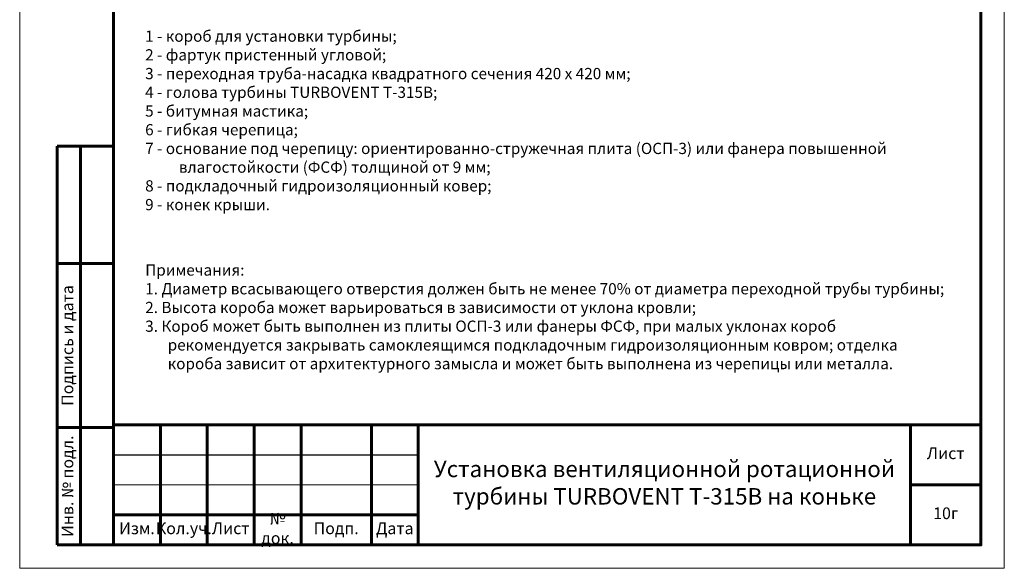
# Model space of a CAD drawing. Units: millimetres. Extents: x -3332883 to 40920555, y -16353787 to 80251.
# Drawn here: x 806312 to 835376, y -7858 to 8330 of the extents above; entities that cross this region are included whole.
import ezdxf

# ---------------------------------------------------------------- set-up
doc = ezdxf.new("R2010")
doc.units = ezdxf.units.MM
doc.layers.add('Внутренняя рамка', color=7, linetype='Continuous', lineweight=60)
doc.layers.add('Граница чертежа на печать', color=7, linetype='Continuous', lineweight=15)
doc.styles.add('GOST-2.304_Type-B', font='txt', dxfattribs={"height": 22.5})
doc.styles.add('GOST-2.304_Type-B_shrink', font='txt', dxfattribs={"width": 0.8})
doc.styles.add('Тех карта', font='isocpeur.TTF', dxfattribs={"height": 265})

# ---------------------------------------------------------------- blocks, each defined once
blk = doc.blocks.new('*T93')
at = {"layer": 'Граница чертежа на печать', "color": 0, "linetype": 'Continuous', "lineweight": 60, "transparency": 16777216}
for p, q in [((0, 0), (1661, 0)), ((0, 0), (0, -11764)), ((692, 0), (692, -11764)), ((1661, 0), (1661, -11764)), ((0, -3460), (1661, -3460)), ((0, -8304), (1661, -8304)), ((0, -11764), (1661, -11764))]:
    blk.add_line(p, q, dxfattribs=at)
at = {"layer": 'Граница чертежа на печать', "color": 0, "linetype": 'Continuous', "transparency": 16777216, "char_height": 346, "attachment_point": 5, "rotation": 90, "style": 'GOST-2.304_Type-B'}
for s, insert, width in [('Подпись и дата', (346, -5882), 4567.25), ('Инв. № подл.', (346, -10034), 3183.24)]:
    blk.add_mtext(s, dxfattribs=dict(at, insert=insert, width=width))
blk = doc.blocks.new('*T94')
at = {"layer": 'Граница чертежа на печать', "color": 0, "linetype": 'Continuous', "lineweight": 60, "transparency": 16777216}
for p, q in [((0, 0), (25604, 0)), ((0, 0), (0, -3546)), ((1384, 0), (1384, -3546)), ((2768, 0), (2768, -3546)), ((4152, 0), (4152, -3546)), ((5536, 0), (5536, -3546)), ((7612, 0), (7612, -3546)), ((8996, 0), (8996, -3546)), ((23528, 0), (23528, -3546)), ((25604, 0), (25604, -3546)), ((23528, -1773), (25604, -1773)), ((0, -2660), (8996, -2660)), ((0, -3546), (25604, -3546))]:
    blk.add_line(p, q, dxfattribs=at)
at = {"layer": 'Граница чертежа на печать', "color": 0, "linetype": 'Continuous', "lineweight": -2, "transparency": 16777216}
blk.add_line((0, -887), (8996, -887), dxfattribs=at)
at = {"layer": 'Граница чертежа на печать', "color": 0, "linetype": 'Continuous', "lineweight": 20, "transparency": 16777216}
blk.add_line((0, -1773), (8996, -1773), dxfattribs=at)
at = {"layer": 'Граница чертежа на печать', "color": 0, "linetype": 'Continuous', "transparency": 16777216, "attachment_point": 5}
for s, insert, char_height, width, style in [('Лист', (24566, -887), 346, 1799.22, 'GOST-2.304_Type-B'), ('Установка вентиляционной ротационной турбины TURBOVENT T-315В на коньке', (16262, -1773), 484.41, 14255.36, 'GOST-2.304_Type-B'), ('№ док.', (4844, -3103), 346, 1245.61, 'GOST-2.304_Type-B_shrink'), ('10г', (24566, -2660), 346, 1799.22, 'GOST-2.304_Type-B'), ('Изм.', (692, -3103), 346, 1107.21, 'GOST-2.304_Type-B'), ('Кол.уч.', (2076, -3103), 346, 1245.61, 'GOST-2.304_Type-B_shrink'), ('Лист', (3460, -3103), 346, 1107.21, 'GOST-2.304_Type-B'), ('Подп.', (6574, -3103), 346, 1799.22, 'GOST-2.304_Type-B'), ('Дата', (8304, -3103), 346, 1107.21, 'GOST-2.304_Type-B_shrink')]:
    blk.add_mtext(s, dxfattribs=dict(at, insert=insert, char_height=char_height, width=width, style=style))

msp = doc.modelspace()

# ---------------------------------------------------------------- linework, layer by layer
at = {"layer": 'Внутренняя рамка'}
msp.add_lwpolyline([(809079.617, -7166.482), (809079.617, 32555.108), (834684.126, 32555.108), (834684.126, -7166.482), (809079.617, -7166.482)], dxfattribs=at)
at = {"layer": 'Граница чертежа на печать'}
msp.add_lwpolyline([(806311.562, -7858.495), (806311.562, 33247.122), (835376.14, 33247.122), (835376.14, -7858.495), (806311.562, -7858.495)], dxfattribs=at)

# ---------------------------------------------------------------- block references
for name, p in [('*T93', (807419.023, 4597.643)), ('*T94', (809080.066, -3620.327))]:
    msp.add_blockref(name, p)

# ---------------------------------------------------------------- texts
at = {"lineweight": 25, "char_height": 331.330847, "attachment_point": 1, "style": 'Тех карта'}
for s, insert, width in [('{\\C7;1 - короб для установки турбины;\\P2 - фартук пристенный угловой;\\P3 - переходная труба-насадка квадратного сечения 420 х 420 мм;\\P4 - голова турбины ТURBOVENT Т-315В;\\P5 - битумная мастика;\\P6 - гибкая черепица;\\P\\pxi-3,l3;7 - основание под черепицу: ориентированно-стружечная плита (ОСП-3) или фанера повышенной влагостойкости (ФСФ) толщиной от 9 мм\\C0;; \\C7;\\P\\pi0,l0;8 - подкладочный гидроизоляционный ковер;\\P9 - конек крыши.}', (810014.9, 8010.888), 22394.01734), ('{\\C154;Примечания: \\P1. Диаметр всасывающего отверстия должен быть не менее 70% от диаметра переходной трубы турбины;\\fISOCPEUR|b0|i0|c238|p34;\\P\\fISOCPEUR|b0|i0|c204|p34;2. Высота короба может варьироваться в зависимости от уклона кровли; \\P\\pxi-2.00001,l2.00001;3. Короб может быть выполнен из плиты ОСП-3 или фанеры ФСФ, при малых уклонах короб рекомендуется закрывать самоклеящимся подкладочным гидроизоляционным ковром; отделка короба зависит от архитектурного замысла и может быть выполнена из черепицы или металла.}', (810017.663, 1108.764), 23743.13623)]:
    msp.add_mtext(s, dxfattribs=dict(at, insert=insert, width=width))

doc.saveas('drawing.dxf')
